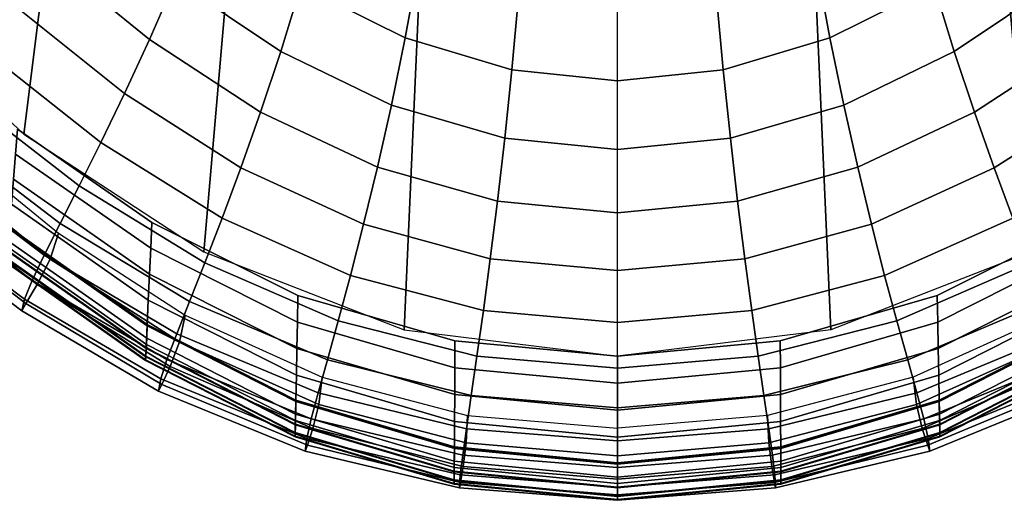
# Model space of a CAD drawing. Extents: x -0.18 to 0.18, y -0.52 to 0.
# Drawn here: x -0.083 to 0.054, y -0.52 to -0.453 of the extents above; entities that cross this region are included whole.
import ezdxf

# ---------------------------------------------------------------- set-up
doc = ezdxf.new("R2010")
doc.units = 0

msp = doc.modelspace()

# ---------------------------------------------------------------- linework, layer by layer
for points in [[(-0.0823, -0.46924, 0.05), (-0.05556, -0.25569, 0.05), (-0.07137, -0.24541, 0.05), (-0.10403, -0.4488, 0.05)], [(-0.05734, -0.48557, 0.05), (-0.0382, -0.26391, 0.05), (-0.05556, -0.25569, 0.05), (-0.0823, -0.46924, 0.05)], [(0.05734, -0.48557, 0.05), (0.0382, -0.26391, 0.05), (0.05556, -0.25569, 0.05), (0.0823, -0.46924, 0.05)], [(-0.02956, -0.49634, 0.05), (-0.0195, -0.26933, 0.05), (-0.0382, -0.26391, 0.05), (-0.05734, -0.48557, 0.05)], [(0.02956, -0.49634, 0.05), (0.0195, -0.26933, 0.05), (0.0382, -0.26391, 0.05), (0.05734, -0.48557, 0.05)], [(0, -0.5, 0.05), (0, -0.27117, 0.05), (-0.0195, -0.26933, 0.05), (-0.02956, -0.49634, 0.05)], [(0, -0.5, 0.05), (0, -0.27117, 0.05), (0.0195, -0.26933, 0.05), (0.02956, -0.49634, 0.05)], [(-0.07952, -0.44417, -0.11781), (-0.0649, -0.45609, -0.11833), (-0.06133, -0.44794, -0.13014), (-0.07527, -0.43636, -0.12961)], [(-0.06133, -0.44794, -0.13014), (-0.04668, -0.45776, -0.13058), (-0.04389, -0.44867, -0.14182), (-0.05774, -0.43918, -0.14139)], [(-0.04389, -0.44867, -0.14182), (-0.02944, -0.45586, -0.14215), (-0.0276, -0.44587, -0.15275), (-0.04118, -0.43896, -0.15244)], [(0.04389, -0.44867, -0.14182), (0.02944, -0.45586, -0.14215), (0.0276, -0.44587, -0.15275), (0.04118, -0.43896, -0.15244)], [(0.06133, -0.44794, -0.13014), (0.04668, -0.45776, -0.13058), (0.04389, -0.44867, -0.14182), (0.05774, -0.43918, -0.14139)], [(-0.08361, -0.45138, -0.10551), (-0.06837, -0.46359, -0.10602), (-0.0649, -0.45609, -0.11833), (-0.07952, -0.44417, -0.11781)], [(-0.02944, -0.45586, -0.14215), (-0.01466, -0.46031, -0.14236), (-0.01373, -0.45014, -0.15295), (-0.0276, -0.44587, -0.15275)], [(0.02944, -0.45586, -0.14215), (0.01466, -0.46031, -0.14236), (0.01373, -0.45014, -0.15295), (0.0276, -0.44587, -0.15275)], [(-0.0649, -0.45609, -0.11833), (-0.04948, -0.46619, -0.11877), (-0.04668, -0.45776, -0.13058), (-0.06133, -0.44794, -0.13014)], [(-0.04668, -0.45776, -0.13058), (-0.03135, -0.4652, -0.13092), (-0.02944, -0.45586, -0.14215), (-0.04389, -0.44867, -0.14182)], [(0.04668, -0.45776, -0.13058), (0.03135, -0.4652, -0.13092), (0.02944, -0.45586, -0.14215), (0.04389, -0.44867, -0.14182)], [(0.0649, -0.45609, -0.11833), (0.04948, -0.46619, -0.11877), (0.04668, -0.45776, -0.13058), (0.06133, -0.44794, -0.13014)], [(-0.01466, -0.46031, -0.14236), (0, -0.46182, -0.14244), (0, -0.45159, -0.15302), (-0.01373, -0.45014, -0.15295)], [(0.01466, -0.46031, -0.14236), (0, -0.46182, -0.14244), (0, -0.45159, -0.15302), (0.01373, -0.45014, -0.15295)], [(-0.08746, -0.45793, -0.09278), (-0.07165, -0.47038, -0.09325), (-0.06837, -0.46359, -0.10602), (-0.08361, -0.45138, -0.10551)], [(-0.03135, -0.4652, -0.13092), (-0.01564, -0.46979, -0.13114), (-0.01466, -0.46031, -0.14236), (-0.02944, -0.45586, -0.14215)], [(0.03135, -0.4652, -0.13092), (0.01564, -0.46979, -0.13114), (0.01466, -0.46031, -0.14236), (0.02944, -0.45586, -0.14215)], [(-0.06837, -0.46359, -0.10602), (-0.05222, -0.47392, -0.10645), (-0.04948, -0.46619, -0.11877), (-0.0649, -0.45609, -0.11833)], [(0.06837, -0.46359, -0.10602), (0.05222, -0.47392, -0.10645), (0.04948, -0.46619, -0.11877), (0.0649, -0.45609, -0.11833)], [(-0.09097, -0.46376, -0.07965), (-0.07465, -0.47641, -0.08008), (-0.07165, -0.47038, -0.09325), (-0.08746, -0.45793, -0.09278)], [(-0.04948, -0.46619, -0.11877), (-0.03329, -0.47383, -0.11911), (-0.03135, -0.4652, -0.13092), (-0.04668, -0.45776, -0.13058)], [(0.04948, -0.46619, -0.11877), (0.03329, -0.47383, -0.11911), (0.03135, -0.4652, -0.13092), (0.04668, -0.45776, -0.13058)], [(-0.01564, -0.46979, -0.13114), (0, -0.47135, -0.13122), (0, -0.46182, -0.14244), (-0.01466, -0.46031, -0.14236)], [(0.01564, -0.46979, -0.13114), (0, -0.47135, -0.13122), (0, -0.46182, -0.14244), (0.01466, -0.46031, -0.14236)], [(-0.09404, -0.46884, -0.06619), (-0.07729, -0.48164, -0.06655), (-0.07465, -0.47641, -0.08008), (-0.09097, -0.46376, -0.07965)], [(-0.07165, -0.47038, -0.09325), (-0.05482, -0.48089, -0.09365), (-0.05222, -0.47392, -0.10645), (-0.06837, -0.46359, -0.10602)], [(0.07165, -0.47038, -0.09325), (0.05482, -0.48089, -0.09365), (0.05222, -0.47392, -0.10645), (0.06837, -0.46359, -0.10602)], [(-0.03329, -0.47383, -0.11911), (-0.01664, -0.47854, -0.11933), (-0.01564, -0.46979, -0.13114), (-0.03135, -0.4652, -0.13092)], [(0.03329, -0.47383, -0.11911), (0.01664, -0.47854, -0.11933), (0.01564, -0.46979, -0.13114), (0.03135, -0.4652, -0.13092)], [(-0.05222, -0.47392, -0.10645), (-0.0352, -0.48172, -0.10678), (-0.03329, -0.47383, -0.11911), (-0.04948, -0.46619, -0.11877)], [(0.05222, -0.47392, -0.10645), (0.0352, -0.48172, -0.10678), (0.03329, -0.47383, -0.11911), (0.04948, -0.46619, -0.11877)], [(-0.09658, -0.47309, -0.05244), (-0.07949, -0.48602, -0.05272), (-0.07729, -0.48164, -0.06655), (-0.09404, -0.46884, -0.06619)], [(-0.08318, -0.46854), (-0.08345, -0.47201), (-0.06472, -0.48506), (-0.06456, -0.48147)], [(-0.08345, -0.47201, 0.05), (-0.08318, -0.46854, 0.05), (-0.06456, -0.48147, 0.05), (-0.06472, -0.48506, 0.05)], [(-0.09521, -0.47318, -0.00084), (-0.09368, -0.46977), (-0.07749, -0.48296), (-0.07864, -0.48655, -0.00082)], [(-0.07465, -0.47641, -0.08008), (-0.05722, -0.48707, -0.08043), (-0.05482, -0.48089, -0.09365), (-0.07165, -0.47038, -0.09325)], [(-0.01664, -0.47854, -0.11933), (0, -0.48013, -0.11941), (0, -0.47135, -0.13122), (-0.01564, -0.46979, -0.13114)], [(0.01664, -0.47854, -0.11933), (0, -0.48013, -0.11941), (0, -0.47135, -0.13122), (0.01564, -0.46979, -0.13114)], [(-0.08345, -0.47201), (-0.08373, -0.47549), (-0.06489, -0.48865), (-0.06472, -0.48506)], [(-0.08373, -0.47549, 0.05), (-0.08345, -0.47201, 0.05), (-0.06472, -0.48506, 0.05), (-0.06489, -0.48865, 0.05)], [(-0.09851, -0.47648, -0.03845), (-0.08116, -0.48952, -0.03865), (-0.07949, -0.48602, -0.05272), (-0.09658, -0.47309, -0.05244)], [(-0.09751, -0.47671, -0.00307), (-0.09521, -0.47318, -0.00084), (-0.07864, -0.48655, -0.00082), (-0.08044, -0.49009, -0.00303)], [(-0.05482, -0.48089, -0.09365), (-0.03703, -0.48882, -0.09396), (-0.0352, -0.48172, -0.10678), (-0.05222, -0.47392, -0.10645)], [(-0.0352, -0.48172, -0.10678), (-0.01764, -0.48651, -0.10699), (-0.01664, -0.47854, -0.11933), (-0.03329, -0.47383, -0.11911)], [(0.0352, -0.48172, -0.10678), (0.01764, -0.48651, -0.10699), (0.01664, -0.47854, -0.11933), (0.03329, -0.47383, -0.11911)], [(0.05482, -0.48089, -0.09365), (0.03703, -0.48882, -0.09396), (0.0352, -0.48172, -0.10678), (0.05222, -0.47392, -0.10645)], [(-0.08373, -0.47549), (-0.08401, -0.47896), (-0.06505, -0.49224), (-0.06489, -0.48865)], [(-0.08401, -0.47895, 0.04992), (-0.08373, -0.47549, 0.05), (-0.06489, -0.48865, 0.05), (-0.06505, -0.49223, 0.04992)], [(-0.09973, -0.47895, -0.02429), (-0.08222, -0.4921, -0.02439), (-0.08116, -0.48952, -0.03865), (-0.09851, -0.47648, -0.03845)], [(-0.09949, -0.47942, -0.00631), (-0.09751, -0.47671, -0.00307), (-0.08044, -0.49009, -0.00303), (-0.08204, -0.49272, -0.00626)], [(-0.07729, -0.48164, -0.06655), (-0.05934, -0.49242, -0.06685), (-0.05722, -0.48707, -0.08043), (-0.07465, -0.47641, -0.08008)], [(-0.10014, -0.48047, -0.01), (-0.08259, -0.49372, -0.01), (-0.08222, -0.4921, -0.02439), (-0.09973, -0.47895, -0.02429)], [(-0.08401, -0.47896), (-0.08429, -0.48242, 0.00008), (-0.06521, -0.49582, 0.00008), (-0.06505, -0.49224)], [(-0.08427, -0.48224, 0.04878), (-0.08401, -0.47895, 0.04992), (-0.06505, -0.49223, 0.04992), (-0.0652, -0.49563, 0.04878)], [(-0.01764, -0.48651, -0.10699), (0, -0.48814, -0.10706), (0, -0.48013, -0.11941), (-0.01664, -0.47854, -0.11933)], [(0.01764, -0.48651, -0.10699), (0, -0.48814, -0.10706), (0, -0.48013, -0.11941), (0.01664, -0.47854, -0.11933)], [(-0.10014, -0.48047, -0.01), (-0.09949, -0.47942, -0.00631), (-0.08204, -0.49272, -0.00626), (-0.08259, -0.49372, -0.01)], [(-0.07949, -0.48602, -0.05272), (-0.06111, -0.4969, -0.05296), (-0.05934, -0.49242, -0.06685), (-0.07729, -0.48164, -0.06655)], [(-0.06456, -0.48147), (-0.06472, -0.48506), (-0.04438, -0.49528), (-0.04431, -0.49161)], [(-0.06472, -0.48506, 0.05), (-0.06456, -0.48147, 0.05), (-0.04431, -0.49161, 0.05), (-0.04438, -0.49528, 0.05)], [(-0.05722, -0.48707, -0.08043), (-0.03873, -0.4951, -0.08071), (-0.03703, -0.48882, -0.09396), (-0.05482, -0.48089, -0.09365)], [(-0.03703, -0.48882, -0.09396), (-0.0186, -0.49368, -0.09415), (-0.01764, -0.48651, -0.10699), (-0.0352, -0.48172, -0.10678)], [(0.03703, -0.48882, -0.09396), (0.0186, -0.49368, -0.09415), (0.01764, -0.48651, -0.10699), (0.0352, -0.48172, -0.10678)], [(0.05722, -0.48707, -0.08043), (0.03873, -0.4951, -0.08071), (0.03703, -0.48882, -0.09396), (0.05482, -0.48089, -0.09365)], [(0.06456, -0.48147), (0.06472, -0.48506), (0.04438, -0.49528), (0.04431, -0.49161)], [(0.06472, -0.48506, 0.05), (0.06456, -0.48147, 0.05), (0.04431, -0.49161, 0.05), (0.04438, -0.49528, 0.05)], [(-0.08429, -0.48242, 0.00008), (-0.08453, -0.48546, 0.00178), (-0.06535, -0.49895, 0.00178), (-0.06521, -0.49582, 0.00008)], [(-0.08452, -0.48536, 0.02332), (-0.08428, -0.4823, 0.02494), (-0.0652, -0.49569, 0.02494), (-0.06534, -0.49886, 0.02332)], [(-0.08448, -0.48491, 0.04641), (-0.08427, -0.48224, 0.04878), (-0.0652, -0.49563, 0.04878), (-0.06532, -0.49839, 0.04641)], [(-0.08428, -0.4823, 0.02494), (-0.08442, -0.48408, 0.02568), (-0.06528, -0.49753, 0.02568), (-0.0652, -0.49569, 0.02494)], [(-0.07864, -0.48655, -0.00082), (-0.07749, -0.48296), (-0.05996, -0.49431), (-0.06074, -0.49801, -0.00079)], [(-0.08442, -0.48408, 0.02568), (-0.08461, -0.48647, 0.02831), (-0.0654, -0.50001, 0.02831), (-0.06528, -0.49753, 0.02568)], [(-0.08465, -0.48697, 0.02006), (-0.08452, -0.48536, 0.02332), (-0.06534, -0.49886, 0.02332), (-0.06542, -0.50052, 0.02006)], [(-0.08453, -0.48546, 0.00178), (-0.08465, -0.48699, 0.00507), (-0.06542, -0.50054, 0.00507), (-0.06535, -0.49895, 0.00178)], [(-0.08462, -0.48659, 0.04316), (-0.08448, -0.48491, 0.04641), (-0.06532, -0.49839, 0.04641), (-0.0654, -0.50012, 0.04316)], [(-0.06472, -0.48506), (-0.06489, -0.48865), (-0.04445, -0.49896), (-0.04438, -0.49528)], [(-0.06489, -0.48865, 0.05), (-0.06472, -0.48506, 0.05), (-0.04438, -0.49528, 0.05), (-0.04445, -0.49896, 0.05)], [(0.06472, -0.48506), (0.06489, -0.48865), (0.04445, -0.49896), (0.04438, -0.49528)], [(0.06489, -0.48865, 0.05), (0.06472, -0.48506, 0.05), (0.04438, -0.49528, 0.05), (0.04445, -0.49896, 0.05)], [(-0.08461, -0.48647, 0.02831), (-0.08466, -0.48706, 0.03196), (-0.06542, -0.50061, 0.03196), (-0.0654, -0.50001, 0.02831)], [(-0.08466, -0.48706, 0.03946), (-0.08462, -0.48659, 0.04316), (-0.0654, -0.50012, 0.04316), (-0.06542, -0.50061, 0.03946)], [(-0.08466, -0.48706, 0.01632), (-0.08465, -0.48697, 0.02006), (-0.06542, -0.50052, 0.02006), (-0.06542, -0.50061, 0.01632)], [(-0.08465, -0.48699, 0.00507), (-0.08466, -0.48706, 0.00882), (-0.06542, -0.50061, 0.00882), (-0.06542, -0.50054, 0.00507)], [(-0.08466, -0.48706, 0.00882), (-0.08466, -0.48706, 0.01257), (-0.06542, -0.50061, 0.01257), (-0.06542, -0.50061, 0.00882)], [(-0.08466, -0.48706, 0.01257), (-0.08466, -0.48706, 0.01632), (-0.06542, -0.50061, 0.01632), (-0.06542, -0.50061, 0.01257)], [(-0.08466, -0.48706, 0.03196), (-0.08466, -0.48706, 0.03571), (-0.06542, -0.50061, 0.03571), (-0.06542, -0.50061, 0.03196)], [(-0.08466, -0.48706, 0.03571), (-0.08466, -0.48706, 0.03946), (-0.06542, -0.50061, 0.03946), (-0.06542, -0.50061, 0.03571)], [(-0.08116, -0.48952, -0.03865), (-0.06247, -0.50049, -0.03882), (-0.06111, -0.4969, -0.05296), (-0.07949, -0.48602, -0.05272)], [(-0.08044, -0.49009, -0.00303), (-0.07864, -0.48655, -0.00082), (-0.06074, -0.49801, -0.00079), (-0.06203, -0.50146, -0.00299)], [(-0.05934, -0.49242, -0.06685), (-0.04023, -0.50053, -0.06709), (-0.03873, -0.4951, -0.08071), (-0.05722, -0.48707, -0.08043)], [(-0.0186, -0.49368, -0.09415), (0, -0.49533, -0.09422), (0, -0.48814, -0.10706), (-0.01764, -0.48651, -0.10699)], [(0.0186, -0.49368, -0.09415), (0, -0.49533, -0.09422), (0, -0.48814, -0.10706), (0.01764, -0.48651, -0.10699)], [(0.05934, -0.49242, -0.06685), (0.04023, -0.50053, -0.06709), (0.03873, -0.4951, -0.08071), (0.05722, -0.48707, -0.08043)], [(-0.06489, -0.48865), (-0.06505, -0.49224), (-0.04453, -0.50264), (-0.04445, -0.49896)], [(-0.06505, -0.49223, 0.04992), (-0.06489, -0.48865, 0.05), (-0.04445, -0.49896, 0.05), (-0.04453, -0.50263, 0.04992)], [(0.06489, -0.48865), (0.06505, -0.49224), (0.04453, -0.50264), (0.04445, -0.49896)], [(0.06505, -0.49223, 0.04992), (0.06489, -0.48865, 0.05), (0.04445, -0.49896, 0.05), (0.04453, -0.50263, 0.04992)], [(-0.08222, -0.4921, -0.02439), (-0.06333, -0.50314, -0.02448), (-0.06247, -0.50049, -0.03882), (-0.08116, -0.48952, -0.03865)], [(-0.03873, -0.4951, -0.08071), (-0.01949, -0.50002, -0.08089), (-0.0186, -0.49368, -0.09415), (-0.03703, -0.48882, -0.09396)], [(0.03873, -0.4951, -0.08071), (0.01949, -0.50002, -0.08089), (0.0186, -0.49368, -0.09415), (0.03703, -0.48882, -0.09396)], [(-0.08204, -0.49272, -0.00626), (-0.08044, -0.49009, -0.00303), (-0.06203, -0.50146, -0.00299), (-0.0632, -0.50393, -0.00623)], [(-0.08259, -0.49372, -0.01), (-0.06363, -0.50485, -0.01), (-0.06333, -0.50314, -0.02448), (-0.08222, -0.4921, -0.02439)], [(-0.08259, -0.49372, -0.01), (-0.08204, -0.49272, -0.00626), (-0.0632, -0.50393, -0.00623), (-0.06363, -0.50485, -0.01)], [(-0.06505, -0.49224), (-0.06521, -0.49582, 0.00008), (-0.0446, -0.50631, 0.00008), (-0.04453, -0.50264)], [(-0.0652, -0.49563, 0.04878), (-0.06505, -0.49223, 0.04992), (-0.04453, -0.50263, 0.04992), (-0.0446, -0.50611, 0.04878)], [(-0.06111, -0.4969, -0.05296), (-0.04149, -0.50508, -0.05315), (-0.04023, -0.50053, -0.06709), (-0.05934, -0.49242, -0.06685)], [(-0.04431, -0.49161), (-0.04438, -0.49528), (-0.02257, -0.50161), (-0.02255, -0.49788)], [(-0.04438, -0.49528, 0.05), (-0.04431, -0.49161, 0.05), (-0.02255, -0.49788, 0.05), (-0.02257, -0.50161, 0.05)], [(0.04431, -0.49161), (0.04438, -0.49528), (0.02257, -0.50161), (0.02255, -0.49788)], [(0.04438, -0.49528, 0.05), (0.04431, -0.49161, 0.05), (0.02255, -0.49788, 0.05), (0.02257, -0.50161, 0.05)], [(0.06111, -0.4969, -0.05296), (0.04149, -0.50508, -0.05315), (0.04023, -0.50053, -0.06709), (0.05934, -0.49242, -0.06685)], [(0.0652, -0.49563, 0.04878), (0.06505, -0.49223, 0.04992), (0.04453, -0.50263, 0.04992), (0.0446, -0.50611, 0.04878)], [(0.06505, -0.49224), (0.06521, -0.49582, 0.00008), (0.0446, -0.50631, 0.00008), (0.04453, -0.50264)], [(-0.01949, -0.50002, -0.08089), (0, -0.50168, -0.08095), (0, -0.49533, -0.09422), (-0.0186, -0.49368, -0.09415)], [(0.01949, -0.50002, -0.08089), (0, -0.50168, -0.08095), (0, -0.49533, -0.09422), (0.0186, -0.49368, -0.09415)], [(-0.06074, -0.49801, -0.00079), (-0.05996, -0.49431), (-0.04097, -0.50294), (-0.04143, -0.50671, -0.00078)], [(-0.04438, -0.49528), (-0.04445, -0.49896), (-0.02258, -0.50534), (-0.02257, -0.50161)], [(-0.04445, -0.49896, 0.05), (-0.04438, -0.49528, 0.05), (-0.02257, -0.50161, 0.05), (-0.02258, -0.50534, 0.05)], [(-0.04023, -0.50053, -0.06709), (-0.02028, -0.50549, -0.06724), (-0.01949, -0.50002, -0.08089), (-0.03873, -0.4951, -0.08071)], [(0.04023, -0.50053, -0.06709), (0.02028, -0.50549, -0.06724), (0.01949, -0.50002, -0.08089), (0.03873, -0.4951, -0.08071)], [(0.04438, -0.49528), (0.04445, -0.49896), (0.02258, -0.50534), (0.02257, -0.50161)], [(0.04445, -0.49896, 0.05), (0.04438, -0.49528, 0.05), (0.02257, -0.50161, 0.05), (0.02258, -0.50534, 0.05)], [(0.06074, -0.49801, -0.00079), (0.05996, -0.49431), (0.04097, -0.50294), (0.04143, -0.50671, -0.00078)], [(-0.06521, -0.49582, 0.00008), (-0.06535, -0.49895, 0.00178), (-0.04467, -0.50952, 0.00178), (-0.0446, -0.50631, 0.00008)], [(-0.06534, -0.49886, 0.02332), (-0.0652, -0.49569, 0.02494), (-0.0446, -0.50617, 0.02494), (-0.04466, -0.50942, 0.02332)], [(-0.06532, -0.49839, 0.04641), (-0.0652, -0.49563, 0.04878), (-0.0446, -0.50611, 0.04878), (-0.04465, -0.50893, 0.04641)], [(-0.0652, -0.49569, 0.02494), (-0.06528, -0.49753, 0.02568), (-0.04464, -0.50806, 0.02568), (-0.0446, -0.50617, 0.02494)], [(0.06532, -0.49839, 0.04641), (0.0652, -0.49563, 0.04878), (0.0446, -0.50611, 0.04878), (0.04465, -0.50893, 0.04641)], [(0.06534, -0.49886, 0.02332), (0.0652, -0.49569, 0.02494), (0.0446, -0.50617, 0.02494), (0.04466, -0.50942, 0.02332)], [(0.0652, -0.49569, 0.02494), (0.06528, -0.49753, 0.02568), (0.04464, -0.50806, 0.02568), (0.0446, -0.50617, 0.02494)], [(0.06521, -0.49582, 0.00008), (0.06535, -0.49895, 0.00178), (0.04467, -0.50952, 0.00178), (0.0446, -0.50631, 0.00008)], [(-0.06528, -0.49753, 0.02568), (-0.0654, -0.50001, 0.02831), (-0.04469, -0.51059, 0.02831), (-0.04464, -0.50806, 0.02568)], [(-0.06247, -0.50049, -0.03882), (-0.04246, -0.50872, -0.03895), (-0.04149, -0.50508, -0.05315), (-0.06111, -0.4969, -0.05296)], [(-0.06203, -0.50146, -0.00299), (-0.06074, -0.49801, -0.00079), (-0.04143, -0.50671, -0.00078), (-0.04224, -0.51005, -0.00296)], [(-0.02255, -0.49788), (-0.02257, -0.50161), (0, -0.50375), (0, -0.5)], [(-0.02257, -0.50161, 0.05), (-0.02255, -0.49788, 0.05), (0, -0.5, 0.05), (0, -0.50375, 0.05)], [(0.02255, -0.49788), (0.02257, -0.50161), (0, -0.50375), (0, -0.5)], [(0.02257, -0.50161, 0.05), (0.02255, -0.49788, 0.05), (0, -0.5, 0.05), (0, -0.50375, 0.05)], [(0.06203, -0.50146, -0.00299), (0.06074, -0.49801, -0.00079), (0.04143, -0.50671, -0.00078), (0.04224, -0.51005, -0.00296)], [(0.06247, -0.50049, -0.03882), (0.04246, -0.50872, -0.03895), (0.04149, -0.50508, -0.05315), (0.06111, -0.4969, -0.05296)], [(0.06528, -0.49753, 0.02568), (0.0654, -0.50001, 0.02831), (0.04469, -0.51059, 0.02831), (0.04464, -0.50806, 0.02568)], [(-0.06542, -0.50052, 0.02006), (-0.06534, -0.49886, 0.02332), (-0.04466, -0.50942, 0.02332), (-0.0447, -0.51112, 0.02006)], [(-0.06535, -0.49895, 0.00178), (-0.06542, -0.50054, 0.00507), (-0.0447, -0.51115, 0.00507), (-0.04467, -0.50952, 0.00178)], [(-0.0654, -0.50012, 0.04316), (-0.06532, -0.49839, 0.04641), (-0.04465, -0.50893, 0.04641), (-0.04469, -0.51071, 0.04316)], [(-0.04445, -0.49896), (-0.04453, -0.50264), (-0.0226, -0.50907), (-0.02258, -0.50534)], [(-0.04453, -0.50263, 0.04992), (-0.04445, -0.49896, 0.05), (-0.02258, -0.50534, 0.05), (-0.0226, -0.50907, 0.04992)], [(0.04445, -0.49896), (0.04453, -0.50264), (0.0226, -0.50907), (0.02258, -0.50534)], [(0.04453, -0.50263, 0.04992), (0.04445, -0.49896, 0.05), (0.02258, -0.50534, 0.05), (0.0226, -0.50907, 0.04992)], [(0.0654, -0.50012, 0.04316), (0.06532, -0.49839, 0.04641), (0.04465, -0.50893, 0.04641), (0.04469, -0.51071, 0.04316)], [(0.06542, -0.50052, 0.02006), (0.06534, -0.49886, 0.02332), (0.04466, -0.50942, 0.02332), (0.0447, -0.51112, 0.02006)], [(0.06535, -0.49895, 0.00178), (0.06542, -0.50054, 0.00507), (0.0447, -0.51115, 0.00507), (0.04467, -0.50952, 0.00178)], [(-0.0654, -0.50001, 0.02831), (-0.06542, -0.50061, 0.03196), (-0.0447, -0.51122, 0.03196), (-0.04469, -0.51059, 0.02831)], [(-0.06542, -0.50061, 0.03946), (-0.0654, -0.50012, 0.04316), (-0.04469, -0.51071, 0.04316), (-0.0447, -0.51122, 0.03946)], [(-0.06542, -0.50061, 0.01632), (-0.06542, -0.50052, 0.02006), (-0.0447, -0.51112, 0.02006), (-0.0447, -0.51122, 0.01632)], [(-0.06542, -0.50054, 0.00507), (-0.06542, -0.50061, 0.00882), (-0.0447, -0.51122, 0.00882), (-0.0447, -0.51115, 0.00507)], [(-0.06542, -0.50061, 0.00882), (-0.06542, -0.50061, 0.01257), (-0.0447, -0.51122, 0.01257), (-0.0447, -0.51122, 0.00882)], [(-0.06542, -0.50061, 0.01257), (-0.06542, -0.50061, 0.01632), (-0.0447, -0.51122, 0.01632), (-0.0447, -0.51122, 0.01257)], [(-0.06542, -0.50061, 0.03196), (-0.06542, -0.50061, 0.03571), (-0.0447, -0.51122, 0.03571), (-0.0447, -0.51122, 0.03196)], [(-0.06542, -0.50061, 0.03571), (-0.06542, -0.50061, 0.03946), (-0.0447, -0.51122, 0.03946), (-0.0447, -0.51122, 0.03571)], [(-0.06333, -0.50314, -0.02448), (-0.04308, -0.51143, -0.02454), (-0.04246, -0.50872, -0.03895), (-0.06247, -0.50049, -0.03882)], [(-0.04149, -0.50508, -0.05315), (-0.02095, -0.51007, -0.05327), (-0.02028, -0.50549, -0.06724), (-0.04023, -0.50053, -0.06709)], [(-0.02028, -0.50549, -0.06724), (0, -0.50716, -0.06729), (0, -0.50168, -0.08095), (-0.01949, -0.50002, -0.08089)], [(0.02028, -0.50549, -0.06724), (0, -0.50716, -0.06729), (0, -0.50168, -0.08095), (0.01949, -0.50002, -0.08089)], [(0.04149, -0.50508, -0.05315), (0.02095, -0.51007, -0.05327), (0.02028, -0.50549, -0.06724), (0.04023, -0.50053, -0.06709)], [(0.06333, -0.50314, -0.02448), (0.04308, -0.51143, -0.02454), (0.04246, -0.50872, -0.03895), (0.06247, -0.50049, -0.03882)], [(0.0654, -0.50001, 0.02831), (0.06542, -0.50061, 0.03196), (0.0447, -0.51122, 0.03196), (0.04469, -0.51059, 0.02831)], [(0.06542, -0.50061, 0.03946), (0.0654, -0.50012, 0.04316), (0.04469, -0.51071, 0.04316), (0.0447, -0.51122, 0.03946)], [(0.06542, -0.50061, 0.01632), (0.06542, -0.50052, 0.02006), (0.0447, -0.51112, 0.02006), (0.0447, -0.51122, 0.01632)], [(0.06542, -0.50054, 0.00507), (0.06542, -0.50061, 0.00882), (0.0447, -0.51122, 0.00882), (0.0447, -0.51115, 0.00507)], [(0.06542, -0.50061, 0.00882), (0.06542, -0.50061, 0.01257), (0.0447, -0.51122, 0.01257), (0.0447, -0.51122, 0.00882)], [(0.06542, -0.50061, 0.01257), (0.06542, -0.50061, 0.01632), (0.0447, -0.51122, 0.01632), (0.0447, -0.51122, 0.01257)], [(0.06542, -0.50061, 0.03196), (0.06542, -0.50061, 0.03571), (0.0447, -0.51122, 0.03571), (0.0447, -0.51122, 0.03196)], [(0.06542, -0.50061, 0.03571), (0.06542, -0.50061, 0.03946), (0.0447, -0.51122, 0.03946), (0.0447, -0.51122, 0.03571)], [(-0.0632, -0.50393, -0.00623), (-0.06203, -0.50146, -0.00299), (-0.04224, -0.51005, -0.00296), (-0.043, -0.51236, -0.0062)], [(-0.02257, -0.50161), (-0.02258, -0.50534), (0, -0.5075), (0, -0.50375)], [(-0.02258, -0.50534, 0.05), (-0.02257, -0.50161, 0.05), (0, -0.50375, 0.05), (0, -0.5075, 0.05)], [(0.02257, -0.50161), (0.02258, -0.50534), (0, -0.5075), (0, -0.50375)], [(0.02258, -0.50534, 0.05), (0.02257, -0.50161, 0.05), (0, -0.50375, 0.05), (0, -0.5075, 0.05)], [(0.0632, -0.50393, -0.00623), (0.06203, -0.50146, -0.00299), (0.04224, -0.51005, -0.00296), (0.043, -0.51236, -0.0062)], [(-0.06363, -0.50485, -0.01), (-0.04329, -0.5132, -0.01), (-0.04308, -0.51143, -0.02454), (-0.06333, -0.50314, -0.02448)], [(-0.0446, -0.50611, 0.04878), (-0.04453, -0.50263, 0.04992), (-0.0226, -0.50907, 0.04992), (-0.02262, -0.5126, 0.04878)], [(-0.04453, -0.50264), (-0.0446, -0.50631, 0.00008), (-0.02262, -0.5128, 0.00008), (-0.0226, -0.50907)], [(-0.04143, -0.50671, -0.00078), (-0.04097, -0.50294), (-0.02079, -0.50822), (-0.02099, -0.51203, -0.00077)], [(0.04143, -0.50671, -0.00078), (0.04097, -0.50294), (0.02079, -0.50822), (0.02099, -0.51203, -0.00077)], [(0.0446, -0.50611, 0.04878), (0.04453, -0.50263, 0.04992), (0.0226, -0.50907, 0.04992), (0.02262, -0.5126, 0.04878)], [(0.04453, -0.50264), (0.0446, -0.50631, 0.00008), (0.02262, -0.5128, 0.00008), (0.0226, -0.50907)], [(0.06363, -0.50485, -0.01), (0.04329, -0.5132, -0.01), (0.04308, -0.51143, -0.02454), (0.06333, -0.50314, -0.02448)], [(-0.06363, -0.50485, -0.01), (-0.0632, -0.50393, -0.00623), (-0.043, -0.51236, -0.0062), (-0.04329, -0.5132, -0.01)], [(0.06363, -0.50485, -0.01), (0.0632, -0.50393, -0.00623), (0.043, -0.51236, -0.0062), (0.04329, -0.5132, -0.01)], [(-0.0446, -0.50631, 0.00008), (-0.04467, -0.50952, 0.00178), (-0.02264, -0.51606, 0.00178), (-0.02262, -0.5128, 0.00008)], [(-0.04466, -0.50942, 0.02332), (-0.0446, -0.50617, 0.02494), (-0.02262, -0.51266, 0.02494), (-0.02264, -0.51596, 0.02332)], [(-0.04465, -0.50893, 0.04641), (-0.0446, -0.50611, 0.04878), (-0.02262, -0.5126, 0.04878), (-0.02264, -0.51547, 0.04641)], [(-0.0446, -0.50617, 0.02494), (-0.04464, -0.50806, 0.02568), (-0.02263, -0.51458, 0.02568), (-0.02262, -0.51266, 0.02494)], [(-0.04246, -0.50872, -0.03895), (-0.02147, -0.51374, -0.03903), (-0.02095, -0.51007, -0.05327), (-0.04149, -0.50508, -0.05315)], [(-0.02258, -0.50534), (-0.0226, -0.50907), (0, -0.51125), (0, -0.5075)], [(-0.0226, -0.50907, 0.04992), (-0.02258, -0.50534, 0.05), (0, -0.5075, 0.05), (0, -0.51124, 0.04992)], [(-0.02095, -0.51007, -0.05327), (0, -0.51175, -0.05331), (0, -0.50716, -0.06729), (-0.02028, -0.50549, -0.06724)], [(0.02258, -0.50534), (0.0226, -0.50907), (0, -0.51125), (0, -0.5075)], [(0.0226, -0.50907, 0.04992), (0.02258, -0.50534, 0.05), (0, -0.5075, 0.05), (0, -0.51124, 0.04992)], [(0.02095, -0.51007, -0.05327), (0, -0.51175, -0.05331), (0, -0.50716, -0.06729), (0.02028, -0.50549, -0.06724)], [(0.04246, -0.50872, -0.03895), (0.02147, -0.51374, -0.03903), (0.02095, -0.51007, -0.05327), (0.04149, -0.50508, -0.05315)], [(0.04465, -0.50893, 0.04641), (0.0446, -0.50611, 0.04878), (0.02262, -0.5126, 0.04878), (0.02264, -0.51547, 0.04641)], [(0.04466, -0.50942, 0.02332), (0.0446, -0.50617, 0.02494), (0.02262, -0.51266, 0.02494), (0.02264, -0.51596, 0.02332)], [(0.0446, -0.50617, 0.02494), (0.04464, -0.50806, 0.02568), (0.02263, -0.51458, 0.02568), (0.02262, -0.51266, 0.02494)], [(0.0446, -0.50631, 0.00008), (0.04467, -0.50952, 0.00178), (0.02264, -0.51606, 0.00178), (0.02262, -0.5128, 0.00008)], [(-0.04224, -0.51005, -0.00296), (-0.04143, -0.50671, -0.00078), (-0.02099, -0.51203, -0.00077), (-0.02138, -0.5153, -0.00294)], [(0.04224, -0.51005, -0.00296), (0.04143, -0.50671, -0.00078), (0.02099, -0.51203, -0.00077), (0.02138, -0.5153, -0.00294)], [(-0.04464, -0.50806, 0.02568), (-0.04469, -0.51059, 0.02831), (-0.02265, -0.51715, 0.02831), (-0.02263, -0.51458, 0.02568)], [(-0.04469, -0.51071, 0.04316), (-0.04465, -0.50893, 0.04641), (-0.02264, -0.51547, 0.04641), (-0.02265, -0.51727, 0.04316)], [(-0.04308, -0.51143, -0.02454), (-0.0218, -0.51648, -0.02459), (-0.02147, -0.51374, -0.03903), (-0.04246, -0.50872, -0.03895)], [(-0.0226, -0.50907), (-0.02262, -0.5128, 0.00008), (0, -0.51499, 0.00008), (0, -0.51125)], [(-0.02262, -0.5126, 0.04878), (-0.0226, -0.50907, 0.04992), (0, -0.51124, 0.04992), (0, -0.51479, 0.04878)], [(-0.02099, -0.51203, -0.00077), (-0.02079, -0.50822), (0, -0.51), (0, -0.51383, -0.00076)], [(0.02099, -0.51203, -0.00077), (0.02079, -0.50822), (0, -0.51), (0, -0.51383, -0.00076)], [(0.0226, -0.50907), (0.02262, -0.5128, 0.00008), (0, -0.51499, 0.00008), (0, -0.51125)], [(0.02262, -0.5126, 0.04878), (0.0226, -0.50907, 0.04992), (0, -0.51124, 0.04992), (0, -0.51479, 0.04878)], [(0.04308, -0.51143, -0.02454), (0.0218, -0.51648, -0.02459), (0.02147, -0.51374, -0.03903), (0.04246, -0.50872, -0.03895)], [(0.04464, -0.50806, 0.02568), (0.04469, -0.51059, 0.02831), (0.02265, -0.51715, 0.02831), (0.02263, -0.51458, 0.02568)], [(0.04469, -0.51071, 0.04316), (0.04465, -0.50893, 0.04641), (0.02264, -0.51547, 0.04641), (0.02265, -0.51727, 0.04316)], [(-0.0447, -0.51112, 0.02006), (-0.04466, -0.50942, 0.02332), (-0.02264, -0.51596, 0.02332), (-0.02265, -0.51769, 0.02006)], [(-0.04467, -0.50952, 0.00178), (-0.0447, -0.51115, 0.00507), (-0.02265, -0.51771, 0.00507), (-0.02264, -0.51606, 0.00178)], [(-0.043, -0.51236, -0.0062), (-0.04224, -0.51005, -0.00296), (-0.02138, -0.5153, -0.00294), (-0.02175, -0.51751, -0.00618)], [(-0.02147, -0.51374, -0.03903), (0, -0.51543, -0.03906), (0, -0.51175, -0.05331), (-0.02095, -0.51007, -0.05327)], [(0.02147, -0.51374, -0.03903), (0, -0.51543, -0.03906), (0, -0.51175, -0.05331), (0.02095, -0.51007, -0.05327)], [(0.043, -0.51236, -0.0062), (0.04224, -0.51005, -0.00296), (0.02138, -0.5153, -0.00294), (0.02175, -0.51751, -0.00618)], [(0.0447, -0.51112, 0.02006), (0.04466, -0.50942, 0.02332), (0.02264, -0.51596, 0.02332), (0.02265, -0.51769, 0.02006)], [(0.04467, -0.50952, 0.00178), (0.0447, -0.51115, 0.00507), (0.02265, -0.51771, 0.00507), (0.02264, -0.51606, 0.00178)], [(-0.04469, -0.51059, 0.02831), (-0.0447, -0.51122, 0.03196), (-0.02265, -0.51778, 0.03196), (-0.02265, -0.51715, 0.02831)], [(-0.0447, -0.51122, 0.03946), (-0.04469, -0.51071, 0.04316), (-0.02265, -0.51727, 0.04316), (-0.02265, -0.51778, 0.03946)], [(-0.0447, -0.51122, 0.01632), (-0.0447, -0.51112, 0.02006), (-0.02265, -0.51769, 0.02006), (-0.02265, -0.51778, 0.01632)], [(-0.0447, -0.51115, 0.00507), (-0.0447, -0.51122, 0.00882), (-0.02265, -0.51778, 0.00882), (-0.02265, -0.51771, 0.00507)], [(-0.0447, -0.51122, 0.00882), (-0.0447, -0.51122, 0.01257), (-0.02265, -0.51778, 0.01257), (-0.02265, -0.51778, 0.00882)], [(-0.0447, -0.51122, 0.01257), (-0.0447, -0.51122, 0.01632), (-0.02265, -0.51778, 0.01632), (-0.02265, -0.51778, 0.01257)], [(-0.0447, -0.51122, 0.03196), (-0.0447, -0.51122, 0.03571), (-0.02265, -0.51778, 0.03571), (-0.02265, -0.51778, 0.03196)], [(-0.0447, -0.51122, 0.03571), (-0.0447, -0.51122, 0.03946), (-0.02265, -0.51778, 0.03946), (-0.02265, -0.51778, 0.03571)], [(-0.04329, -0.5132, -0.01), (-0.02191, -0.51829, -0.01), (-0.0218, -0.51648, -0.02459), (-0.04308, -0.51143, -0.02454)], [(0.04329, -0.5132, -0.01), (0.02191, -0.51829, -0.01), (0.0218, -0.51648, -0.02459), (0.04308, -0.51143, -0.02454)], [(0.04469, -0.51059, 0.02831), (0.0447, -0.51122, 0.03196), (0.02265, -0.51778, 0.03196), (0.02265, -0.51715, 0.02831)], [(0.0447, -0.51122, 0.03946), (0.04469, -0.51071, 0.04316), (0.02265, -0.51727, 0.04316), (0.02265, -0.51778, 0.03946)], [(0.0447, -0.51122, 0.01632), (0.0447, -0.51112, 0.02006), (0.02265, -0.51769, 0.02006), (0.02265, -0.51778, 0.01632)], [(0.0447, -0.51115, 0.00507), (0.0447, -0.51122, 0.00882), (0.02265, -0.51778, 0.00882), (0.02265, -0.51771, 0.00507)], [(0.0447, -0.51122, 0.00882), (0.0447, -0.51122, 0.01257), (0.02265, -0.51778, 0.01257), (0.02265, -0.51778, 0.00882)], [(0.0447, -0.51122, 0.01257), (0.0447, -0.51122, 0.01632), (0.02265, -0.51778, 0.01632), (0.02265, -0.51778, 0.01257)], [(0.0447, -0.51122, 0.03196), (0.0447, -0.51122, 0.03571), (0.02265, -0.51778, 0.03571), (0.02265, -0.51778, 0.03196)], [(0.0447, -0.51122, 0.03571), (0.0447, -0.51122, 0.03946), (0.02265, -0.51778, 0.03946), (0.02265, -0.51778, 0.03571)], [(-0.04329, -0.5132, -0.01), (-0.043, -0.51236, -0.0062), (-0.02175, -0.51751, -0.00618), (-0.02191, -0.51829, -0.01)], [(-0.02264, -0.51547, 0.04641), (-0.02262, -0.5126, 0.04878), (0, -0.51479, 0.04878), (0, -0.51767, 0.04641)], [(-0.02264, -0.51596, 0.02332), (-0.02262, -0.51266, 0.02494), (0, -0.51486, 0.02494), (0, -0.51817, 0.02332)], [(-0.02262, -0.5128, 0.00008), (-0.02264, -0.51606, 0.00178), (0, -0.51827, 0.00178), (0, -0.51499, 0.00008)], [(-0.02262, -0.51266, 0.02494), (-0.02263, -0.51458, 0.02568), (0, -0.51678, 0.02568), (0, -0.51486, 0.02494)], [(-0.02138, -0.5153, -0.00294), (-0.02099, -0.51203, -0.00077), (0, -0.51383, -0.00076), (0, -0.51707, -0.00293)], [(0.02138, -0.5153, -0.00294), (0.02099, -0.51203, -0.00077), (0, -0.51383, -0.00076), (0, -0.51707, -0.00293)], [(0.02264, -0.51547, 0.04641), (0.02262, -0.5126, 0.04878), (0, -0.51479, 0.04878), (0, -0.51767, 0.04641)], [(0.02264, -0.51596, 0.02332), (0.02262, -0.51266, 0.02494), (0, -0.51486, 0.02494), (0, -0.51817, 0.02332)], [(0.02262, -0.51266, 0.02494), (0.02263, -0.51458, 0.02568), (0, -0.51678, 0.02568), (0, -0.51486, 0.02494)], [(0.02262, -0.5128, 0.00008), (0.02264, -0.51606, 0.00178), (0, -0.51827, 0.00178), (0, -0.51499, 0.00008)], [(0.04329, -0.5132, -0.01), (0.043, -0.51236, -0.0062), (0.02175, -0.51751, -0.00618), (0.02191, -0.51829, -0.01)], [(-0.02263, -0.51458, 0.02568), (-0.02265, -0.51715, 0.02831), (0, -0.51937, 0.02831), (0, -0.51678, 0.02568)], [(-0.0218, -0.51648, -0.02459), (0, -0.51818, -0.0246), (0, -0.51543, -0.03906), (-0.02147, -0.51374, -0.03903)], [(0.0218, -0.51648, -0.02459), (0, -0.51818, -0.0246), (0, -0.51543, -0.03906), (0.02147, -0.51374, -0.03903)], [(0.02263, -0.51458, 0.02568), (0.02265, -0.51715, 0.02831), (0, -0.51937, 0.02831), (0, -0.51678, 0.02568)], [(-0.02265, -0.51727, 0.04316), (-0.02264, -0.51547, 0.04641), (0, -0.51767, 0.04641), (0, -0.51949, 0.04316)], [(-0.02265, -0.51769, 0.02006), (-0.02264, -0.51596, 0.02332), (0, -0.51817, 0.02332), (0, -0.51991, 0.02006)], [(-0.02175, -0.51751, -0.00618), (-0.02138, -0.5153, -0.00294), (0, -0.51707, -0.00293), (0, -0.51924, -0.00617)], [(0.02175, -0.51751, -0.00618), (0.02138, -0.5153, -0.00294), (0, -0.51707, -0.00293), (0, -0.51924, -0.00617)], [(0.02265, -0.51727, 0.04316), (0.02264, -0.51547, 0.04641), (0, -0.51767, 0.04641), (0, -0.51949, 0.04316)], [(0.02265, -0.51769, 0.02006), (0.02264, -0.51596, 0.02332), (0, -0.51817, 0.02332), (0, -0.51991, 0.02006)], [(-0.02264, -0.51606, 0.00178), (-0.02265, -0.51771, 0.00507), (0, -0.51993, 0.00507), (0, -0.51827, 0.00178)], [(-0.02265, -0.51715, 0.02831), (-0.02265, -0.51778, 0.03196), (0, -0.52, 0.03196), (0, -0.51937, 0.02831)], [(-0.02265, -0.51778, 0.03946), (-0.02265, -0.51727, 0.04316), (0, -0.51949, 0.04316), (0, -0.52, 0.03946)], [(-0.02191, -0.51829, -0.01), (0, -0.52, -0.01), (0, -0.51818, -0.0246), (-0.0218, -0.51648, -0.02459)], [(0.02264, -0.51606, 0.00178), (0.02265, -0.51771, 0.00507), (0, -0.51993, 0.00507), (0, -0.51827, 0.00178)], [(0.02191, -0.51829, -0.01), (0, -0.52, -0.01), (0, -0.51818, -0.0246), (0.0218, -0.51648, -0.02459)], [(0.02265, -0.51715, 0.02831), (0.02265, -0.51778, 0.03196), (0, -0.52, 0.03196), (0, -0.51937, 0.02831)], [(0.02265, -0.51778, 0.03946), (0.02265, -0.51727, 0.04316), (0, -0.51949, 0.04316), (0, -0.52, 0.03946)], [(-0.02265, -0.51778, 0.01632), (-0.02265, -0.51769, 0.02006), (0, -0.51991, 0.02006), (0, -0.52, 0.01632)], [(-0.02265, -0.51771, 0.00507), (-0.02265, -0.51778, 0.00882), (0, -0.52, 0.00882), (0, -0.51993, 0.00507)], [(-0.02265, -0.51778, 0.00882), (-0.02265, -0.51778, 0.01257), (0, -0.52, 0.01257), (0, -0.52, 0.00882)], [(-0.02265, -0.51778, 0.01257), (-0.02265, -0.51778, 0.01632), (0, -0.52, 0.01632), (0, -0.52, 0.01257)], [(-0.02265, -0.51778, 0.03196), (-0.02265, -0.51778, 0.03571), (0, -0.52, 0.03571), (0, -0.52, 0.03196)], [(-0.02265, -0.51778, 0.03571), (-0.02265, -0.51778, 0.03946), (0, -0.52, 0.03946), (0, -0.52, 0.03571)], [(-0.02191, -0.51829, -0.01), (-0.02175, -0.51751, -0.00618), (0, -0.51924, -0.00617), (0, -0.52, -0.01)], [(0.02191, -0.51829, -0.01), (0.02175, -0.51751, -0.00618), (0, -0.51924, -0.00617), (0, -0.52, -0.01)], [(0.02265, -0.51778, 0.01632), (0.02265, -0.51769, 0.02006), (0, -0.51991, 0.02006), (0, -0.52, 0.01632)], [(0.02265, -0.51771, 0.00507), (0.02265, -0.51778, 0.00882), (0, -0.52, 0.00882), (0, -0.51993, 0.00507)], [(0.02265, -0.51778, 0.00882), (0.02265, -0.51778, 0.01257), (0, -0.52, 0.01257), (0, -0.52, 0.00882)], [(0.02265, -0.51778, 0.01257), (0.02265, -0.51778, 0.01632), (0, -0.52, 0.01632), (0, -0.52, 0.01257)], [(0.02265, -0.51778, 0.03196), (0.02265, -0.51778, 0.03571), (0, -0.52, 0.03571), (0, -0.52, 0.03196)], [(0.02265, -0.51778, 0.03571), (0.02265, -0.51778, 0.03946), (0, -0.52, 0.03946), (0, -0.52, 0.03571)]]:
    msp.add_3dface(points)

doc.saveas('drawing.dxf')
